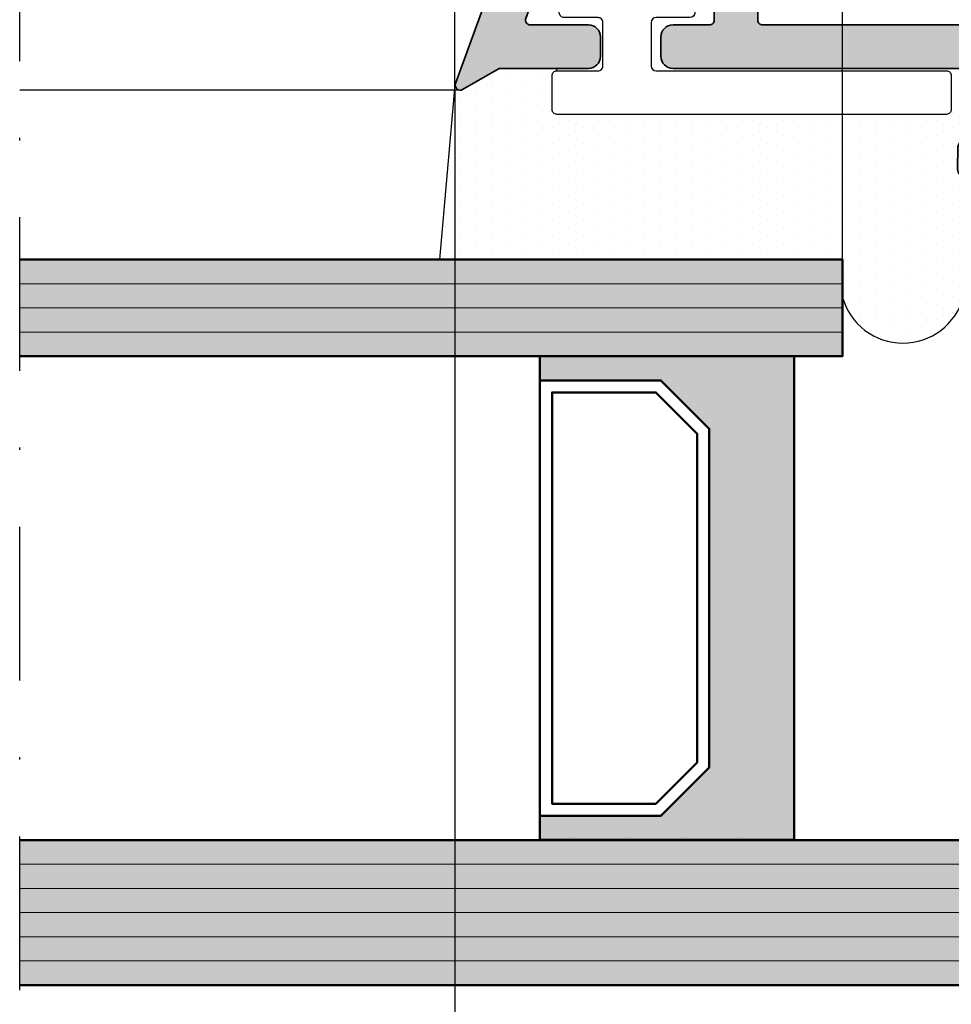
# Model space of a CAD drawing. Units: millimetres. Extents: x 0 to 29901, y 0 to 31204.
# Drawn here: x 3128 to 3166, y 435 to 476 of the extents above; entities that cross this region are included whole.
import ezdxf

# ---------------------------------------------------------------- set-up
doc = ezdxf.new("R2010")
doc.units = ezdxf.units.MM
doc.linetypes.add('STRICHPUNKT', pattern=[25.4, 12.7, -6.35, 0, -6.35])
for name, color, linetype in [('Achse', 104, 'STRICHPUNKT'), ('Bemassung', 6, 'Continuous'), ('Schraffur-Glasverbund', 250, 'Continuous'), ('UMRISS02', 1, 'Continuous'), ('UMRISS05', 3, 'Continuous')]:
    doc.layers.add(name, color=color, linetype=linetype)
for name, color, linetype, lineweight in [('Aluminium-AM_0', 40, 'Continuous', 35), ('AM_8', 251, 'Continuous', 18), ('Glas-AM_1', 94, 'Continuous', 50), ('Glas-AM_8', 251, 'Continuous', 18), ('Kunststoff-AM_1', 200, 'Continuous', 50), ('Schraffur', 251, 'Continuous', 25)]:
    doc.layers.add(name, color=color, linetype=linetype, lineweight=lineweight)
doc.styles.add('BEMTEXT', font='ARIALN.TTF')
doc.dimstyles.new('1-1', dxfattribs={"dimtxt": 3.5, "dimasz": 3, "dimexe": 1.5, "dimexo": 0, "dimgap": 1, "dimtad": 1, "dimdec": 8, "dimzin": 9, "dimdsep": 46, "dimtxsty": 'BEMTEXT', "dimcen": -3, "dimclrd": 256, "dimclre": 256, "dimclrt": 30, "dimadec": 1, "dimazin": 2, "dimtfac": 0.5, "dimtdec": 8, "dimtmove": 0, "dimatfit": 3, "dimfxl": 1, "dimtolj": 2, "dimlwd": -1, "dimlwe": -1, "dimarcsym": 0})

# ---------------------------------------------------------------- blocks, each defined once
blk = doc.blocks.new('081024E')
at = {"layer": 'AM_8'}
h = blk.add_hatch(color=157, dxfattribs=at)
h.dxf.hatch_style = 1
h.paths.add_polyline_path([(37.89999999999979, 25.20000000000206, -0.4142135623730954), (37.69999999999979, 25.00000000000207), (36.30040556544851, 25.00000000000208, 0.08309359224724654), (35.8120533337627, 24.91827786340103), (35.33967751562877, 24.75562582536719, -0.4142135623731361), (34.95835149661178, 24.94161095170987), (34.93080035786966, 25.02162526853711, 0.3152987888790068), (34.65238050712107, 25.22390913074688), (33.73042553834246, 25.2400019145878, 0.4663076581549999), (33.42888331423278, 24.89311726652886), (33.81942292332907, 22.42734721805661, 0.2446984432290564), (33.98421808147095, 22.20463934367887), (34.20120615910646, 22.0988071868858, 0.7988945248116157), (34.44543533877397, 22.40302702431726), (36.3499999999997, 23.50262794416498, -0.5773502691896205), (36.49999999999967, 23.41602540378656), (36.49999999999966, 19.10000000000208, -0.4142135623730951), (36.19999999999973, 18.80000000000215), (35.98407708461321, 18.80000000000215, -0.1374799432255424), (35.82816858585566, 18.84369444014214), (34.30393899917149, 19.77087037324206, 0.5850073685774743), (33.99999999999981, 19.6000000000021), (33.9999999999998, 17.82584106542995, 0.2618237870818321), (34.48030500488973, 16.97148919877454), (36.25984749755493, 15.88900859199093, -0.2618237870818242), (36.49999999999989, 15.46183265866326), (36.5, 9.538167345614838, -0.2618237866136452), (36.25984749830373, 9.110991412742571), (34.48030500339249, 8.028510800319818, 0.2618237866136404), (33.99999999999991, 7.174158934575239), (33.99999999999991, 5.400000000003065, 0.585007368577505), (34.30393899917175, 5.22912962676304), (35.82816858585571, 6.156305559863004, -0.1374799432255678), (35.98407708461339, 6.20000000000304), (36.19999999999985, 6.200000000003037, -0.4142135623730898), (36.49999999999989, 5.900000000002997), (36.49999999999989, 1.583974596218514, -0.5773502691896134), (36.34999999999992, 1.497372055840092), (34.44543533877419, 2.596972975687812, 0.7988945248115361), (34.2012061591067, 2.901192813119174), (33.98421808147111, 2.795360656326057, 0.2446984432290568), (33.81942292332928, 2.572652781948396), (33.42888331423299, 0.1068827334761622, 0.4663076581550359), (33.73042553834276, -0.2400019145828409), (34.65238050712133, -0.2239091307418022, 0.3588244853581826), (34.94749085704335, 0.01781676937898879, -0.4558744361955904), (35.33967751562886, 0.2443741746378159), (35.81205333376353, 0.08172213660382965, 0.08309359224719604), (36.30040556544909, 2.884803507186007e-12), (41.3, 2.97717406283482e-12, 0.4142135623730875), (41.5, 0.2000000000029729), (41.5, 1.300000000000722, 0.4142135623730951), (41.3, 1.500000000000718), (39.2, 1.500000000000718, -0.414213562373077), (39, 1.700000000000699), (38.99999999999989, 3.700928839452079, 0.06554346281521996), (38.9931851652577, 3.752692648472568), (38.80681483474211, 4.448236190980271, -0.5773502691896352), (39.05176380902044, 4.693185165258591), (39.74730735152826, 4.506814834742908, 0.06554346281525351), (39.79907116054878, 4.500000000000718), (43.44641016151368, 4.500000000000703, 0.131652497266588), (43.5464101612952, 4.52679491911768), (43.90000000124832, 4.730940107802653, -0.2679491923919276), (44.10000000122298, 4.730940107565004), (44.45358983841226, 4.526794919355339, 0.1316524978709963), (44.55358983860541, 4.500000000000718), (52.9464101615141, 4.500000000000714, 0.1316524975874381), (53.04641016151413, 4.526794919243844), (53.40000000000009, 4.730940107676506, -0.2679491924311505), (53.60000000000012, 4.730940107676531), (53.95358983848634, 4.526794919243819, 0.1316524975873756), (54.05358983848633, 4.500000000000718), (58.20092883945109, 4.500000000000714, 0.0655434628152561), (58.25269264847161, 4.506814834742904), (58.94823619097934, 4.693185165258587, -0.5773502691896287), (59.19318516525767, 4.448236190980289), (59.00681483474207, 3.752692648472454, 0.06554346281523067), (58.99999999999989, 3.700928839451961), (58.99999999999991, 1.700000000000699, -0.4142135623731054), (58.79999999999992, 1.500000000000696), (56.70000000000002, 1.500000000000714, 0.4142135623730968), (56.50000000000003, 1.300000000000718), (56.50000000000003, 0.2000000000007134, 0.414213562373096), (56.70000000000002, 7.176481631177012e-13), (60.66491470389133, 7.105427357601002e-13, 0.2679491924311128), (60.83811978464821, 0.1000000000007049), (61.47320508075681, 1.20000000000071, 0.577350269189626), (61.29999999999992, 1.500000000000714), (60.70000000000002, 1.500000000000714, -0.4142135623730951), (60.50000000000003, 1.700000000000703), (60.50000000000003, 4.300000000000725, -0.4142135623730951), (60.70000000000002, 4.500000000000714), (62.44641016151392, 4.500000000000714, 0.1316524969811196), (62.54641016110104, 4.526794919005447), (62.90000000235955, 4.730940107914918, -0.2679491923570548), (63.1000000023117, 4.730940107465795), (63.45358983834701, 4.526794919454556, 0.1316524981233771), (63.55358983871199, 4.500000000000714), (65.30000000000004, 4.500000000000711, -0.4142135623730951), (65.50000000000003, 4.300000000000722), (65.50000000000003, 1.700000000000703, -0.4142135623730951), (65.30000000000004, 1.500000000000714), (64.69999999999992, 1.500000000000714, 0.577350269189626), (64.52679491924303, 1.20000000000071), (65.1618802153516, 0.1000000000007333, 0.2679491924311209), (65.33508529610853, 7.105427357601002e-13), (66.80000000000004, 7.105427357601002e-13, 0.4142135623730955), (67.00000000000003, 0.2000000000006992), (66.99999999999994, 33.76610749694388, 0.3152987888789827), (65.68404028665128, 35.6454927385157), (37.26840402866221, 45.98793852415919, 0.700207538209706), (37.02679491924023, 45.70000000000207), (37.89999999999987, 44.18756443469909), (37.89999999999987, 40.50000000000236, 0.4142135623730976), (38.39999999999988, 40.00000000000236), (39.1999999999999, 40.00000000000237, 0.4142135623730904), (39.69999999999989, 40.50000000000236), (39.69999999999991, 42.90176037702554, -0.5205670505517401), (39.96840402866505, 43.08969890118272), (42.06840402866512, 42.32536140922367, -0.315298788878988), (42.19999999999997, 42.1374228850665), (42.19999999999988, 35.5000000000024, -0.4142135623730924), (41.99999999999989, 35.30000000000241), (39.89999999999987, 35.30000000000242, -0.4142135623730941), (39.69999999999988, 35.50000000000241), (39.69999999999988, 37.00000000000238, 0.4142135623730951), (39.19999999999988, 37.50000000000238), (38.39999999999988, 37.50000000000238, 0.414213562373093), (37.89999999999988, 37.00000000000238)])
h.paths.add_polyline_path([(39.69999999999985, 33.30000000000235, -0.4142135623730957), (39.89999999999997, 33.50000000000247), (42.9999999999999, 33.50000000000246, 0.4142135623730937), (43.9999999999999, 34.50000000000245), (43.99999999999995, 40.90824396765824, -0.5205670505517437), (44.67101007166278, 41.37809027805118), (65.06840402866519, 33.95404602110104, -0.3152987888789825), (65.20000000000005, 33.76610749694386), (65.20000000000005, 25.2000000000007, -0.4142135623731003), (65.00000000000004, 25.0000000000007), (63.70000000000006, 25.00000000000071, 0.4142135623730991), (63.20000000000005, 24.50000000000071), (63.20000000000005, 23.70000000000076, 0.4142135623730909), (63.70000000000005, 23.20000000000076), (65.00000000000006, 23.20000000000075, -0.4142135623730898), (65.20000000000005, 23.00000000000075), (65.20000000000005, 6.70000000000071, -0.4142135623730951), (65.00000000000006, 6.500000000000714), (38.50000000000001, 6.500000000000718, -0.4142135623730951), (38.30000000000001, 6.700000000000713), (38.30000000000002, 23.00000000000077, -0.4142135623730951), (38.50000000000001, 23.20000000000076), (39.49999999999986, 23.20000000000076, 0.4142135623730949), (39.69999999999985, 23.40000000000076)], flags=16)
at = {"layer": 'Aluminium-AM_0'}
for points in [[(37.02679491924022, 45.70000000000208, -0.7002075382158487), (37.26840402866532, 45.98793852415806), (65.68404028665128, 35.6454927385157, -0.3152987888789817), (66.99999999999994, 33.76610749694389), (67.00000000000003, 0.2000000000007011, -0.4142135623730955), (66.80000000000004, 7.124830348100019e-13), (65.33508529610853, 7.127521263881309e-13, -0.2679491924311257), (65.1618802153516, 0.1000000000007355), (64.52679491924303, 1.200000000000702, -0.5773502691896226), (64.6999999999999, 1.500000000000713), (65.30000000000004, 1.500000000000713, 0.4142135623730951), (65.50000000000003, 1.700000000000701), (65.50000000000003, 4.300000000000724, 0.4142135623730951), (65.30000000000004, 4.500000000000712), (63.55358983871199, 4.500000000000713, -0.1316524981233521), (63.45358983834703, 4.526794919454548), (63.10000000194665, 4.730940107676562, 0.2679491924311419), (62.90000000194661, 4.730940107676505), (62.54641016151393, 4.526794919243829, -0.1316524975874309), (62.44641016151391, 4.500000000000713), (60.70000000000002, 4.500000000000713, 0.4142135623730951), (60.50000000000003, 4.300000000000725), (60.50000000000003, 1.700000000000702, 0.4142135623730951), (60.70000000000002, 1.500000000000714), (61.29999999999993, 1.500000000000713, -0.5773502691896226), (61.4732050807568, 1.200000000000702), (60.83811978464823, 0.1000000000007363, -0.2679491924311252), (60.66491470389136, 7.136099944752305e-13), (56.70000000000002, 7.143383134360429e-13, -0.4142135623731013), (56.50000000000003, 0.2000000000007172), (56.50000000000003, 1.300000000000711, -0.4142135623730969), (56.70000000000002, 1.500000000000714), (58.79999999999993, 1.5000000000007, 0.4142135623730951), (58.99999999999991, 1.700000000000703), (58.99999999999989, 3.70092883945188, -0.06554346281521764), (59.00681483474204, 3.752692648472365), (59.19318516525766, 4.448236190980229, 0.5773502691896284), (58.9482361909794, 4.693185165258601), (58.25269264847159, 4.506814834742901, -0.0655434628152555), (58.20092883945108, 4.500000000000714), (54.05358983848635, 4.500000000000715, -0.1316524975873801), (53.95358983848635, 4.526794919243817), (53.60000000000011, 4.730940107676536, 0.2679491924311395), (53.40000000000009, 4.730940107676507), (53.04641016151413, 4.526794919243845, -0.1316524975874291), (52.94641016151411, 4.500000000000715), (44.5535898386054, 4.500000000000717, -0.1316524978710043), (44.45358983841226, 4.526794919355345), (44.10000000102983, 4.730940107676523, 0.267949192431153), (43.90000000102981, 4.730940107676495), (43.54641016151371, 4.526794919243833, -0.1316524975874291), (43.44641016151368, 4.500000000000703), (39.79907116054878, 4.500000000000718, -0.06554346281524484), (39.74730735152826, 4.506814834742904), (39.05176380902037, 4.693185165258605, 0.5773502691895861), (38.80681483474211, 4.448236190980232), (38.99318516525773, 3.752692648472468, -0.06554346281521117), (38.99999999999989, 3.700928839451983), (39, 1.700000000000706, 0.4142135623730799), (39.19999999999999, 1.500000000000718), (41.30000000000001, 1.500000000000717, -0.4142135623730951), (41.5, 1.300000000000714), (41.5, 0.2000000000029795, -0.4142135623730888), (41.30000000000001, 2.976693053830491e-12), (36.30040556544878, 2.87813545109074e-12, -0.08309359224722877), (35.81205333376306, 0.0817221366039936), (35.33967751562892, 0.2443741746377916, 0.414213562373123), (34.95835149661198, 0.05838904829514815), (34.93080035786986, -0.02162526853211164, -0.3152987888789998), (34.65238050712122, -0.2239091307418085), (33.73042553834273, -0.24000191458284, -0.4663076581550131), (33.42888331423299, 0.1068827334761774), (33.81942292332928, 2.5726527819484, -0.2446984432290323), (33.98421808147108, 2.795360656326047), (34.20120615910665, 2.901192813119146, -0.7988945248116811), (34.44543533877419, 2.596972975687813), (36.34999999999991, 1.497372055840096, 0.5773502691896225), (36.49999999999989, 1.583974596218504), (36.49999999999989, 5.900000000002969, 0.4142135623731215), (36.19999999999985, 6.200000000003038), (35.98407708461335, 6.200000000003038, 0.1374799432255291), (35.82816858585571, 6.156305559863008), (34.30393899917172, 5.22912962676302, -0.5850073685774778), (33.99999999999991, 5.400000000003083), (33.99999999999991, 7.174158934575225, -0.2618237868477233), (34.48030500414112, 8.028510800775202), (36.2598474983038, 9.110991412742614, 0.2618237866136282), (36.5, 9.538167345614887), (36.49999999999989, 15.46183265866322, 0.2618237870818378), (36.25984749755494, 15.88900859199092), (34.480305004141, 16.97148919922999, -0.2618237868477233), (33.9999999999998, 17.82584106542996), (33.99999999999981, 19.6000000000021, -0.5850073685775024), (34.3039389991715, 19.77087037324205), (35.82816858585559, 18.84369444014218, 0.1374799432255288), (35.98407708461312, 18.80000000000215), (36.19999999999973, 18.80000000000215, 0.414213562373109), (36.49999999999966, 19.1000000000021), (36.49999999999967, 23.41602540378657, 0.5773502691896236), (36.34999999999969, 23.50262794416498), (34.44543533877397, 22.40302702431726, -0.7988945248116791), (34.20120615910643, 22.09880718688581), (33.98421808147086, 22.20463934367891, -0.2446984432290322), (33.81942292332906, 22.42734721805667), (33.42888331423277, 24.8931172665289, -0.4663076581550126), (33.73042553834251, 25.2400019145878), (34.652380507121, 25.22390913074688, -0.3152987888790001), (34.93080035786964, 25.02162526853719), (34.95835149661176, 24.94161095170993, 0.4142135623731223), (35.3396775156287, 24.75562582536717), (35.81205333376284, 24.91827786340108, -0.08309359224722883), (36.30040556544856, 25.00000000000208), (37.6999999999998, 25.00000000000207, 0.4142135623730953), (37.89999999999979, 25.20000000000207), (37.89999999999988, 37.00000000000238, -0.414213562373093), (38.39999999999988, 37.50000000000238), (39.19999999999988, 37.50000000000238, -0.4142135623730951), (39.69999999999988, 37.00000000000238), (39.69999999999988, 35.50000000000241, 0.4142135623730951), (39.89999999999987, 35.30000000000242), (41.99999999999989, 35.30000000000241, 0.4142135623730951), (42.19999999999988, 35.5000000000024), (42.19999999999997, 42.13742288506648, 0.3152987888789834), (42.06840402866514, 42.32536140922366), (39.96840402866506, 43.08969890118272, 0.5205670505517456), (39.69999999999991, 42.90176037702555), (39.69999999999989, 40.50000000000236, -0.4142135623730919), (39.19999999999989, 40.00000000000237), (38.39999999999987, 40.00000000000236, -0.4142135623730951), (37.89999999999987, 40.50000000000236), (37.89999999999987, 44.18756443469909)], [(38.50000000000001, 23.20000000000076, 0.4142135623730951), (38.30000000000002, 23.00000000000076), (38.30000000000001, 6.70000000000072, 0.4142135623730951), (38.5, 6.500000000000718), (65.00000000000006, 6.500000000000713, 0.4142135623730951), (65.20000000000005, 6.700000000000716), (65.20000000000005, 23.00000000000074, 0.4142135623730951), (65.00000000000006, 23.20000000000075), (63.70000000000005, 23.20000000000076, -0.4142135623730951), (63.20000000000005, 23.70000000000076), (63.20000000000005, 24.50000000000071, -0.4142135623730951), (63.70000000000005, 25.00000000000071), (65.00000000000006, 25.0000000000007, 0.4142135623730951), (65.20000000000005, 25.2000000000007), (65.20000000000005, 33.76610749694386, 0.3152987888789843), (65.06840402866519, 33.95404602110104), (44.67101007166278, 41.37809027805118, 0.5205670505517428), (43.99999999999995, 40.90824396765824), (43.9999999999999, 34.50000000000245, -0.4142135623730932), (42.9999999999999, 33.50000000000246), (39.9000000000001, 33.50000000000247, 0.4142135623730965), (39.69999999999985, 33.30000000000248), (39.69999999999985, 23.40000000000077, -0.4142135623730951), (39.49999999999986, 23.20000000000076)]]:
    blk.add_lwpolyline(points, format="xyb", close=True, dxfattribs=at)
blk = doc.blocks.new('0810231')
blk.add_blockref('081024E', (0, 0))
blk = doc.blocks.new('082506')
blk.add_lwpolyline([(-41.50000000000269, 41.5999999999996), (-36.30000000000278, 41.59999999999963, -0.4142135623730946), (-36.10000000000278, 41.39999999999961), (-36.10000000000278, 40.19999999999965, -0.4142135623731158), (-36.30000000000278, 39.99999999999963), (-37.70000000000273, 39.99999999999963, 0.4142135623730951), (-37.90000000000273, 39.79999999999961), (-37.90000000000272, 37.9999999999998, 0.414213562373093), (-37.70000000000272, 37.79999999999981), (-25.70000000000212, 37.79999999999981, -0.4142135623730998), (-25.50000000000212, 37.59999999999982), (-25.50000000000215, 36.19999999999985, -0.4142135623730893), (-25.70000000000215, 35.99999999999986), (-41.80000000000247, 35.99999999999989, -0.4142135623730945), (-42.00000000000247, 36.19999999999987), (-42.00000000000247, 37.59999999999985, -0.4142135623730951), (-41.80000000000247, 37.79999999999984), (-40.10000000000272, 37.79999999999981, 0.4142135623730951), (-39.90000000000272, 37.9999999999998), (-39.90000000000273, 39.79999999999967, 0.4142135623730951), (-40.10000000000274, 39.99999999999969), (-41.5000000000027, 39.99999999999963, -0.4142135623731158), (-41.7000000000027, 40.19999999999965), (-41.7000000000027, 41.39999999999961, -0.4142135623730946)], format="xyb", close=True)
blk = doc.blocks.new('Glas 30mm SSG')
at = {"layer": 'AM_8'}
h = blk.add_hatch(color=134, dxfattribs=at)
h.dxf.hatch_style = 1
h.paths.add_polyline_path([(-4.440892098500626e-16, 13.69999999999982), (0.7000000000000499, 12.99999999999977), (5.300000000000079, 12.99999999999977), (6, 13.69999999999982), (6.000000000000853, 63.99999999999976), (8.526512829121202e-13, 63.99999999999976)])
h = blk.add_hatch(color=134, dxfattribs=at)
h.dxf.hatch_style = 1
h.paths.add_polyline_path([(26, 30.00000000000125), (30, 30.00000000000125), (30.0000000000008, 63.99999999999976), (26.00000000000017, 63.99999999999976)])
blk.add_hatch(color=256, dxfattribs=at).paths.add_polyline_path([(7.002661184354992, 42.50000000000136), (7.002661184354992, 37.50000000000136), (9.002661184354992, 35.50000000000136), (23.00266118435488, 35.50000000000136), (25.00266118435499, 37.50000000000136), (25.00266118435499, 42.50000000000136), (26.0000000000002, 42.50000000000136), (26.0000000000002, 32.00000000000136), (6.002661184354992, 32.00000000000136), (6.002661184354992, 42.50000000000136)])
at = {"layer": 'Schraffur-Glasverbund'}
h = blk.add_hatch(dxfattribs=at)
h.set_pattern_fill('DOTS', color=256, scale=0.5, angle=45, style=0)
h.set_pattern_definition([(45.00000000000001, (-118.4201167527659, -165.9699402469797), (-0.2806330037834109, 0.8418990113502332), [0, -0.79375])])
h.paths.add_polyline_path([(7.002661184354992, 37.50000000000136), (7.002661184354992, 42.50000000000136), (6.002661184354992, 42.50000000000136), (6.002661184354992, 32.00000000000136), (26.0000000000002, 32.00000000000136), (26.0000000000002, 42.50000000000136), (25.00266118435499, 42.50000000000136), (25.00266118435499, 37.50000000000136), (23.00266118435488, 35.50000000000136), (9.002661184354992, 35.50000000000136)])
at = {"layer": 'Glas-AM_1'}
for points in [[(2.474804358365816e-13, 63.99999999999976), (0, 13.69999999999982), (0.7000000000000455, 12.99999999999977), (5.300000000000068, 12.99999999999977), (6, 13.69999999999982), (6.000000000000248, 63.99999999999976)], [(26.00000000000017, 63.99999999999976), (26, 30.00000000000125), (30, 30.00000000000125), (30.00000000000017, 63.99999999999976)]]:
    blk.add_lwpolyline(points, dxfattribs=at)
at = {"layer": 'Glas-AM_8'}
for p, q in [((1.000000000000909, 12.99999999999977), (1.000000000000876, 63.99999999999976)), ((2.000000000000853, 12.99999999999977), (2.00000000000087, 63.99999999999976)), ((3.000000000000909, 12.99999999999977), (3.000000000000909, 63.99999999999976)), ((4.000000000000853, 12.99999999999977), (4.000000000000853, 63.99999999999976)), ((5.000000000000909, 12.99999999999972), (5.000000000000876, 63.99999999999976)), ((27.0000000000008, 30.00000000000125), (27.0000000000008, 63.99999999999976)), ((28.0000000000008, 30.00000000000125), (28.00000000000081, 63.99999999999976)), ((29.0000000000008, 30.00000000000125), (29.00000000000081, 63.99999999999976))]:
    blk.add_line(p, q, dxfattribs=at)
at = {"layer": 'Kunststoff-AM_1'}
for points in [[(7.002661184354992, 42.50000000000136), (7.002661184354992, 37.50000000000136), (9.002661184354992, 35.50000000000136), (23.00266118435488, 35.50000000000136), (25.00266118435499, 37.50000000000136), (25.00266118435499, 42.50000000000136), (26.0000000000002, 42.50000000000136), (26.0000000000002, 32.00000000000136), (6.002661184354992, 32.00000000000136), (6.002661184354992, 42.50000000000136)], [(7.002661184354992, 42.50000000000136), (25.00266118435499, 42.50000000000136), (25.00266118435499, 37.50000000000136), (23.00266118435488, 35.50000000000136), (9.002661184354992, 35.50000000000136), (7.002661184354992, 37.50000000000136)], [(7.502661184354992, 37.70710700000137), (9.209768184355056, 36.00000000000136), (22.79555518435504, 36.00000000000131), (24.50266118435499, 37.70710700000137), (24.50266118435511, 42.00000000000136), (7.502661184354992, 42.00000000000136)]]:
    blk.add_lwpolyline(points, close=True, dxfattribs=at)
blk = doc.blocks.new('SSG k30')
at = {"layer": 'Schraffur'}
h = blk.add_hatch(dxfattribs=at)
h.set_pattern_fill('DOTS', color=256, scale=0.4, style=0)
h.set_pattern_definition([(0, (-198.8451513037041, 188.9999999999998), (0.3175, 0.635), [0, -0.635])])
edge = h.paths.add_edge_path()
edge.add_line((36.19999999999987, 42.00000000000247), (37.59999999999985, 42.00000000000247))
edge.add_arc((37.59999999999985, 41.80000000000248), 0.1999999999999886, -8.071765478234738e-12, 90, ccw=False)
edge.add_line((37.79999999999984, 41.80000000000246), (37.89999999999986, 41.80000000000246))
edge.add_line((37.89999999999986, 41.80000000000246), (37.89999999999986, 44.18756443469908))
edge.add_line((37.89999999999986, 44.18756443469908), (37.02679491924022, 45.70000000000209))
edge.add_arc((37.19999999999709, 45.80000000000206), 0.1999999999999698, 180, 209.9999999999937, ccw=False)
edge.add_line((36.99999999999716, 45.80000000000206), (37.00000000000028, 46.01826170021559))
edge.add_line((37.00000000000023, 46.01826170021559), (30.00000000000011, 46.63068234489702))
edge.add_line((30.00000000000011, 46.63068234489702), (30, 30.00000000000125))
edge.add_line((30, 30.00000000000125), (28.43484803515952, 30.00000000000125))
edge.add_arc((29.1400158905418, 27.50000000000128), 2.597549172636451, 105.7520154129395, 254.2479845870605)
edge.add_line((28.43484803515958, 25.00000000000131), (29.30000000000001, 25.00000000000131))
edge.add_arc((29.29999999999995, 24.80000000000146), 0.1999999999998465, -2.4385826691286638e-11, 89.99999999999193, ccw=False)
edge.add_line((29.49999999999977, 24.80000000000138), (29.49999999999977, 22.25000000000131))
edge.add_arc((29.69999999999982, 22.25000000000136), 0.1999999999999886, 180.0000000000163, 270.0000000000163)
edge.add_line((29.69999999999982, 22.05000000000138), (33.51243556529857, 22.05000000000126))
edge.add_arc((33.51243556529846, 23.25000000000105), 1.19999999999979, 270.0000000000054, 296.3654068025412)
edge.add_line((34.04534872360728, 22.17482393734858), (33.98421808147089, 22.20463934367891))
edge.add_arc((34.11572942550765, 22.47427755756868), 0.3000000000000687, 188.9999999999876, 243.999999999985, ccw=False)
edge.add_line((33.81942292332906, 22.42734721805667), (33.42888331423273, 24.89311726652889))
edge.add_arc((33.72518981641122, 24.94004760604093), 0.299999999999937, 88.99999999998607, 188.9999999999972, ccw=False)
edge.add_line((33.7304255383425, 25.24000191458779), (34.65238050712099, 25.22390913074688))
edge.add_arc((34.64714478518988, 24.92395482219999), 0.2999999999999686, 19.000000000010687, 89.0000000000133, ccw=False)
edge.add_line((34.93080035786966, 25.02162526853718), (34.95835149661178, 24.94161095170992))
edge.add_arc((35.24200706929162, 25.039281398047), 0.3000000000000406, 198.9999999999831, 288.9999999999831)
edge.add_line((35.33967751562869, 24.75562582536713), (35.81205333376283, 24.91827786340107))
edge.add_arc((36.3004055654485, 23.50000000000202), 1.500000000000053, 89.9999999999979, 108.9999999999965, ccw=False)
edge.add_arc((35.91634802164936, 25.18295824787521), 0.4254102930276368, 334.5276925925198, 408.1815322004784)
edge.add_arc((36.19999999999987, 25.70000000000215), 0.2000000000000171, 180, 269.99999999999187, ccw=False)
edge.add_line((35.99999999999989, 25.70000000000215), (35.99999999999989, 41.80000000000246))
edge.add_arc((36.19999999999987, 41.80000000000248), 0.1999999999999886, 90, 180.0000000000081, ccw=False)
at = {"layer": 'Achse', "ltscale": 0.5}
blk.add_line((-13.00000000000034, 63.99999999999976), (76.99999999999966, 63.99999999999976), dxfattribs=at)
at = {"layer": 'UMRISS02'}
blk.add_line((37.00000000000023, 45.80000000000092), (37.00000000000045, 63.99999999999976), dxfattribs=at)
at = {"layer": 'UMRISS05'}
for p, q in [((30.00000000000011, 46.63068234489702), (37.21743114854769, 45.99923893962026)), ((37.79999999999984, 41.80000000000246), (37.89999999999986, 41.80000000000246))]:
    blk.add_line(p, q, dxfattribs=at)
blk.add_arc((29.1400158905418, 27.50000000000125), 2.597549172636451, 105.7520154129402, 254.2479845870598, dxfattribs=at)
blk.add_blockref('Glas 30mm SSG', (0, 0))
at = {"layer": 'UMRISS05', "rotation": 270}
blk.add_blockref('082506', (0, 0), dxfattribs=at)
blk = doc.blocks.new('K3-2OEssg')
at = {"rotation": 90}
for name in ['SSG k30', '0810231']:
    blk.add_blockref(name, (188.9999999999998, 4.999999999999986), dxfattribs=at)
blk = doc.blocks.new('*D2956')
at = {"layer": 'Bemassung', "transparency": 16777216}
for p, q in [((3145.7822694524, 472.6385171321363), (3145.7822694524, 532.4463629484089)), ((3161.800531152618, 465.6385171321467), (3161.800531152618, 532.4463629484089)), ((3148.7822694524, 530.9463629484089), (3158.800531152618, 530.9463629484089))]:
    blk.add_line(p, q, dxfattribs=at)
for points in [[(3148.7822694524, 531.4463629484089), (3148.7822694524, 530.4463629484089), (3145.7822694524, 530.9463629484089)], [(3158.800531152618, 531.4463629484089), (3158.800531152618, 530.4463629484089), (3161.800531152618, 530.9463629484089)]]:
    blk.add_solid(points, dxfattribs=at)
at = {"layer": 'Defpoints', "color": 0, "transparency": 16777216}
for p in [(3161.800531152618, 530.9463629484089), (3145.7822694524, 472.6385171321363), (3161.800531152618, 465.6385171321467)]:
    blk.add_point(p, dxfattribs=at)
at = {"layer": 'Bemassung', "color": 30, "transparency": 16777216, "insert": (3153.791400302509, 533.7333684054348), "char_height": 3.5, "attachment_point": 5, "style": 'BEMTEXT'}
blk.add_mtext('\\A2;16', dxfattribs=at)
blk = doc.blocks.new('*D2957')
at = {"layer": 'Bemassung', "transparency": 16777216}
for p, q in [((3161.800531152618, 465.6385171321467), (3161.800531152618, 532.4463629484089)), ((3178.800531152618, 440.9385171321455), (3178.800531152618, 532.4463629484089)), ((3164.800531152618, 530.9463629484089), (3175.800531152618, 530.9463629484089))]:
    blk.add_line(p, q, dxfattribs=at)
for points in [[(3164.800531152618, 531.4463629484089), (3164.800531152618, 530.4463629484089), (3161.800531152618, 530.9463629484089)], [(3175.800531152618, 531.4463629484089), (3175.800531152618, 530.4463629484089), (3178.800531152618, 530.9463629484089)]]:
    blk.add_solid(points, dxfattribs=at)
at = {"layer": 'Defpoints', "color": 0, "transparency": 16777216}
for p in [(3178.800531152618, 530.9463629484089), (3161.800531152618, 465.6385171321467), (3178.800531152618, 440.9385171321455)]:
    blk.add_point(p, dxfattribs=at)
at = {"layer": 'Bemassung', "color": 30, "transparency": 16777216, "insert": (3170.300531152618, 533.70352529493), "char_height": 3.5, "attachment_point": 5, "style": 'BEMTEXT'}
blk.add_mtext('\\A2;17', dxfattribs=at)
blk = doc.blocks.new('*D2963')
at = {"layer": 'Bemassung', "transparency": 16777216}
for p, q in [((3178.800531152618, 440.9385171321455), (3178.800531152618, 540.4463629484089)), ((3175.800531152618, 538.9463629484089), (3127.800531152618, 538.9463629484089))]:
    blk.add_line(p, q, dxfattribs=at)
blk.add_solid([(3175.800531152618, 539.4463629484089), (3175.800531152618, 538.4463629484089), (3178.800531152618, 538.9463629484089)], dxfattribs=at)
at = {"layer": 'Defpoints', "color": 0, "transparency": 16777216}
for p in [(3127.800531152618, 538.9463629484089), (3127.800531152618, 512.6385171321463), (3178.800531152618, 440.9385171321455)]:
    blk.add_point(p, dxfattribs=at)
blk = doc.blocks.new('_None')
blk = doc.blocks.new('*D2967')
at = {"layer": 'Bemassung', "transparency": 16777216}
for p, q in [((3145.7822694524, 472.6385171321363), (3145.7822694524, 407.0383006120751)), ((3178.800531152618, 436.8461464283373), (3178.800531152618, 407.0383006120751)), ((3148.7822694524, 408.5383006120751), (3175.800531152618, 408.5383006120751))]:
    blk.add_line(p, q, dxfattribs=at)
for points in [[(3148.7822694524, 409.0383006120751), (3148.7822694524, 408.0383006120751), (3145.7822694524, 408.5383006120751)], [(3175.800531152618, 409.0383006120751), (3175.800531152618, 408.0383006120751), (3178.800531152618, 408.5383006120751)]]:
    blk.add_solid(points, dxfattribs=at)
at = {"layer": 'Defpoints', "color": 0, "transparency": 16777216}
for p in [(3145.7822694524, 472.6385171321363), (3178.800531152618, 436.8461464283373), (3178.800531152618, 408.5383006120751)]:
    blk.add_point(p, dxfattribs=at)
at = {"layer": 'Bemassung', "color": 30, "transparency": 16777216, "insert": (3162.291400302509, 411.325306069101), "char_height": 3.5, "attachment_point": 5, "style": 'BEMTEXT'}
blk.add_mtext('\\A2;33', dxfattribs=at)
blk = doc.blocks.new('*D2974')
at = {"layer": 'Bemassung', "transparency": 16777216}
for p, q in [((3145.7822694524, 472.6385171321258), (3145.7822694524, 399.0721279609338)), ((3253.818792852835, 472.6385171321363), (3253.818792852835, 399.0721279609338)), ((3148.7822694524, 400.5721279609338), (3250.818792852835, 400.5721279609338))]:
    blk.add_line(p, q, dxfattribs=at)
for points in [[(3148.7822694524, 401.0721279609338), (3148.7822694524, 400.0721279609338), (3145.7822694524, 400.5721279609338)], [(3250.818792852835, 401.0721279609338), (3250.818792852835, 400.0721279609338), (3253.818792852835, 400.5721279609338)]]:
    blk.add_solid(points, dxfattribs=at)
at = {"layer": 'Defpoints', "color": 0, "transparency": 16777216}
for p in [(3145.7822694524, 472.6385171321258), (3253.818792852835, 472.6385171321363), (3253.818792852835, 400.5721279609338)]:
    blk.add_point(p, dxfattribs=at)
at = {"layer": 'Bemassung', "color": 30, "transparency": 16777216, "insert": (3199.800531152618, 403.3591334179598), "char_height": 3.5, "attachment_point": 5, "style": 'BEMTEXT'}
blk.add_mtext('\\A2;108', dxfattribs=at)

msp = doc.modelspace()

# ---------------------------------------------------------------- block references
at = {"layer": 'Bemassung'}
msp.add_blockref('K3-2OEssg', (3002.800531152607, 430.6385171321363), dxfattribs=at)

# ---------------------------------------------------------------- dimensions: what is measured, and where the dimension line sits
dim = msp.add_linear_dim(base=(3127.800531152618, 538.9463629484089), p1=(3178.800531152618, 440.9385171321455), p2=(3127.800531152618, 512.6385171321463), text=' ', dimstyle='1-1', override={"dimdec": 0, "dimblk2": 'None', "dimsah": 1, "dimse2": 1}, dxfattribs=at)
dim.commit()
dim.dimension.update_dxf_attribs({"geometry": '*D2963', "text_midpoint": (3151.800531152618, 538.9463629484089)})
for base, p1, p2, picture, middle in [((3161.800531152618, 530.9463629484089), (3145.7822694524, 472.6385171321363), (3161.800531152618, 465.6385171321467), '*D2956', (3153.791400302509, 533.7333684054348)), ((3178.800531152618, 530.9463629484089), (3161.800531152618, 465.6385171321467), (3178.800531152618, 440.9385171321455), '*D2957', (3170.300531152618, 533.70352529493)), ((3178.800531152618, 408.5383006120751), (3145.7822694524, 472.6385171321363), (3178.800531152618, 436.8461464283373), '*D2967', (3162.291400302509, 411.325306069101)), ((3253.818792852835, 400.5721279609338), (3145.7822694524, 472.6385171321258), (3253.818792852835, 472.6385171321363), '*D2974', (3199.800531152618, 403.3591334179598))]:
    dim = msp.add_linear_dim(base=base, p1=p1, p2=p2, angle=180, dimstyle='1-1', override={"dimdec": 1, "dimzin": 9}, dxfattribs=at)
    dim.commit()
    dim.dimension.update_dxf_attribs({"geometry": picture, "text_midpoint": middle})

doc.saveas('drawing.dxf')
